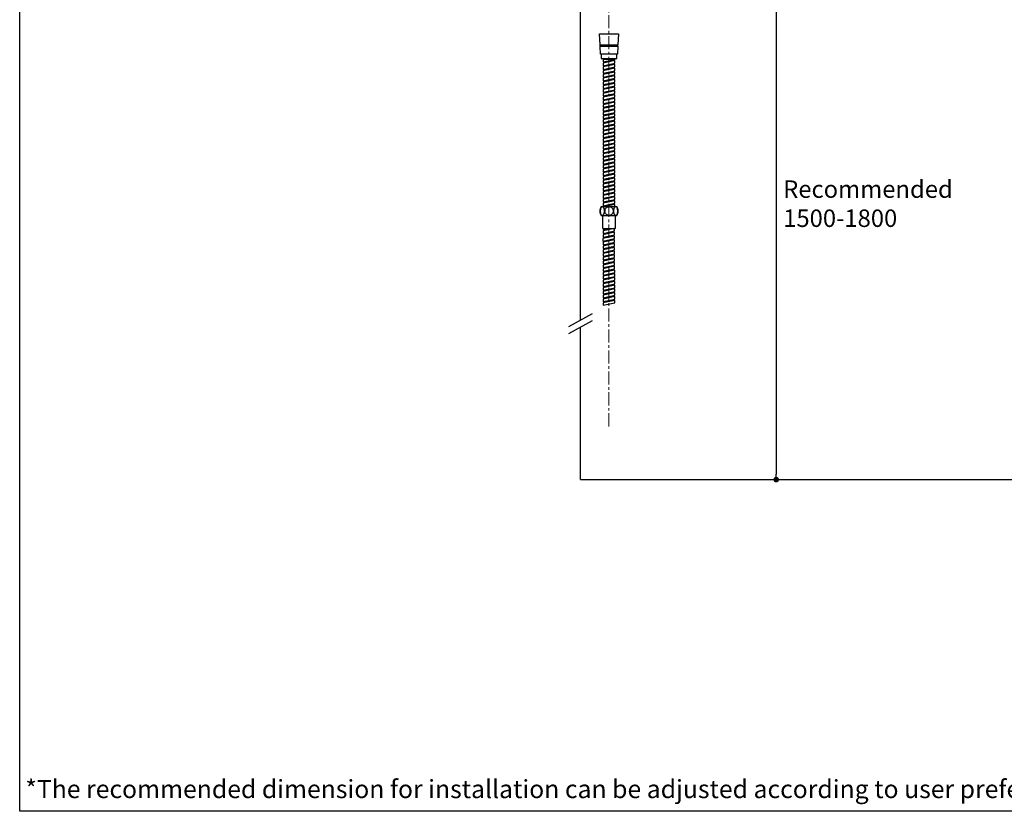
# Model space of a CAD drawing. Units: millimetres. Extents: x 72 to 8980, y -1552 to 626.
# Drawn here: x 6145 to 7554, y -1552 to -419 of the extents above; entities that cross this region are included whole.
import ezdxf

# ---------------------------------------------------------------- set-up
doc = ezdxf.new("R2010")
doc.units = ezdxf.units.MM
doc.header["$MEASUREMENT"] = 0
doc.linetypes.add('CENTER', pattern=[2, 1.25, -0.25, 0.25, -0.25])
doc.layers.add('Centerline', color=4, linetype='CENTER', lineweight=15)
for name, color, linetype in [('Dimensions', 7, 'Continuous'), ('Text', 7, 'Continuous'), ('Wall_Floor', 7, 'Continuous')]:
    doc.layers.add(name, color=color, linetype=linetype)
doc.styles.get("Standard").update_dxf_attribs({"font": 'helr45w_0.ttf'})
doc.dimstyles.get("Standard").update_dxf_attribs({"dimscale": 10, "dimtxt": 2.5, "dimasz": 0.8, "dimexe": 1, "dimexo": 1, "dimgap": 1, "dimtad": 2, "dimtih": 1, "dimtoh": 1, "dimdec": 0, "dimzin": 0, "dimdsep": 46, "dimtxsty": 'Standard', "dimblk": 'DOT', "dimcen": 2, "dimclrd": 1, "dimclre": 1, "dimclrt": 1, "dimadec": 0, "dimazin": 0, "dimtfac": 1, "dimtdec": 0, "dimtofl": 0, "dimtmove": 0, "dimatfit": 3, "dimfxl": 1, "dimtolj": 1, "dimtzin": 0, "dimarcsym": 0})

# ---------------------------------------------------------------- blocks, each defined once
blk = doc.blocks.new('_Dot')
at = {"color": 0, "linetype": 'ByBlock', "lineweight": -2}
blk.add_line((-0.5, 0), (-1, 0), dxfattribs=at)
at = {"color": 0, "linetype": 'ByBlock', "const_width": 0.5}
blk.add_lwpolyline([(-0.25, 0, 1), (0.25, 0, 1)], format="xyb", close=True, dxfattribs=at)
blk = doc.blocks.new('*D5')
at = {"layer": 'Dimensions', "color": 1, "lineweight": -2, "transparency": 16777216}
for p, q in [((6957.4, -287.5), (7237.7, -287.5)), ((7227.7, -295.5), (7227.7, -1069.5)), ((7122.4, -1077.5), (7237.7, -1077.5))]:
    blk.add_line(p, q, dxfattribs=at)
at = {"layer": 'Dimensions', "color": 1, "lineweight": -2, "transparency": 16777216, "xscale": 8, "yscale": 8, "zscale": 8}
for p, rotation in [((7227.7, -287.5), 90), ((7227.7, -1077.5), 270)]:
    blk.add_blockref('_Dot', p, dxfattribs=dict(at, rotation=rotation))
at = {"layer": 'Dimensions', "color": 1, "transparency": 16777216, "insert": (7237.7, -682.5), "char_height": 25, "attachment_point": 4}
blk.add_mtext('\\A1;Recommended\\P1500-1800', dxfattribs=at)

msp = doc.modelspace()

# ---------------------------------------------------------------- linework, layer by layer
for p, q in [((6974.9, -439.2), (7001.9, -439.2)), ((6975.6, -455.2), (6974.9, -439.2)), ((7001.9, -439.2), (7001.3, -455.2)), ((6975.6, -455.2), (7001.3, -455.2)), ((6975.7, -457.2), (7001.2, -457.2)), ((6976.1, -468.6), (6975.7, -457.2)), ((6975.9, -457.2), (6975.9, -455.2)), ((7001.2, -457.2), (7000.7, -468.6)), ((7000.9, -457.2), (7000.9, -455.2)), ((7000.7, -468.6), (6976.1, -468.6)), ((6977.1, -468.6), (6977.1, -474.5)), ((6977.1, -474.5), (6999.7, -474.5)), ((6979.6, -474.5), (6979.6, -475.8)), ((6979.6, -475.8), (6997.2, -475.8)), ((6980.9, -475.8), (6980.2, -476)), ((6980.2, -476), (6980.2, -479.6)), ((6980.2, -479.6), (6996.7, -476)), ((6996.7, -477.8), (6980.2, -481.4)), ((6995.5, -476.3), (6995.5, -478.1)), ((6996.7, -476), (6996.7, -475.8)), ((6996.7, -481.4), (6996.7, -477.8)), ((6997.2, -475.8), (6997.2, -474.5)), ((6999.7, -474.5), (6999.7, -468.6)), ((6980.2, -481.4), (6980.2, -485)), ((6980.2, -485), (6996.7, -481.4)), ((6996.7, -483.2), (6980.2, -486.8)), ((6980.2, -486.8), (6980.2, -490.4)), ((6980.2, -490.4), (6996.7, -486.8)), ((6996.7, -488.7), (6980.2, -492.2)), ((6980.2, -492.2), (6980.2, -495.8)), ((6980.2, -495.8), (6996.7, -492.3)), ((6981.4, -479.3), (6981.4, -481.1)), ((6981.4, -484.7), (6981.4, -486.5)), ((6981.4, -490.1), (6981.4, -492)), ((6995.5, -481.7), (6995.5, -483.5)), ((6995.5, -487.1), (6995.5, -488.9)), ((6995.5, -492.5), (6995.5, -494.3)), ((6996.7, -486.8), (6996.7, -483.2)), ((6996.7, -492.3), (6996.7, -488.7)), ((6996.7, -494.1), (6980.2, -497.6)), ((6980.2, -497.6), (6980.2, -501.2)), ((6980.2, -501.2), (6996.7, -497.7)), ((6996.7, -499.5), (6980.2, -503)), ((6980.2, -503), (6980.2, -506.7)), ((6980.2, -506.7), (6996.7, -503.1)), ((6996.7, -504.9), (6980.2, -508.5)), ((6981.4, -495.6), (6981.4, -497.4)), ((6981.4, -501), (6981.4, -502.8)), ((6981.4, -506.4), (6981.4, -508.2)), ((6995.5, -497.9), (6995.5, -499.7)), ((6995.5, -503.4), (6995.5, -505.2)), ((6996.7, -497.7), (6996.7, -494.1)), ((6996.7, -503.1), (6996.7, -499.5)), ((6996.7, -508.5), (6996.7, -504.9)), ((6980.2, -508.5), (6980.2, -512.1)), ((6980.2, -512.1), (6996.7, -508.5)), ((6996.7, -510.3), (6980.2, -513.9)), ((6980.2, -513.9), (6980.2, -517.5)), ((6980.2, -517.5), (6996.7, -513.9)), ((6996.7, -515.7), (6980.2, -519.3)), ((6980.2, -519.3), (6980.2, -522.9)), ((6980.2, -522.9), (6996.7, -519.4)), ((6996.7, -521.2), (6980.2, -524.7)), ((6981.4, -511.8), (6981.4, -513.6)), ((6981.4, -517.2), (6981.4, -519)), ((6995.5, -508.8), (6995.5, -510.6)), ((6995.5, -514.2), (6995.5, -516)), ((6995.5, -519.6), (6995.5, -521.4)), ((6996.7, -513.9), (6996.7, -510.3)), ((6996.7, -519.4), (6996.7, -515.7)), ((6996.7, -524.8), (6996.7, -521.2)), ((6980.2, -524.7), (6980.2, -528.3)), ((6980.2, -528.3), (6996.7, -524.8)), ((6996.7, -526.6), (6980.2, -530.1)), ((6980.2, -530.1), (6980.2, -533.7)), ((6980.2, -533.7), (6996.7, -530.2)), ((6996.7, -532), (6980.2, -535.5)), ((6981.4, -522.7), (6981.4, -524.5)), ((6981.4, -528.1), (6981.4, -529.9)), ((6981.4, -533.5), (6981.4, -535.3)), ((6995.5, -525), (6995.5, -526.8)), ((6995.5, -530.4), (6995.5, -532.3)), ((6996.7, -530.2), (6996.7, -526.6)), ((6996.7, -535.6), (6996.7, -532)), ((6980.2, -535.5), (6980.2, -539.2)), ((6980.2, -539.2), (6996.7, -535.6)), ((6996.7, -537.4), (6980.2, -541)), ((6980.2, -541), (6980.2, -544.6)), ((6980.2, -544.6), (6996.7, -541)), ((6996.7, -542.8), (6980.2, -546.4)), ((6980.2, -546.4), (6980.2, -550)), ((6980.2, -550), (6996.7, -546.4)), ((6996.7, -548.3), (6980.2, -551.8)), ((6981.4, -538.9), (6981.4, -540.7)), ((6981.4, -544.3), (6981.4, -546.1)), ((6995.5, -535.9), (6995.5, -537.7)), ((6995.5, -541.3), (6995.5, -543.1)), ((6995.5, -546.7), (6995.5, -548.5)), ((6996.7, -541), (6996.7, -537.4)), ((6996.7, -546.4), (6996.7, -542.8)), ((6996.7, -551.9), (6996.7, -548.3)), ((6980.2, -551.8), (6980.2, -555.4)), ((6980.2, -555.4), (6996.7, -551.9)), ((6996.7, -553.7), (6980.2, -557.2)), ((6980.2, -557.2), (6980.2, -560.8)), ((6980.2, -560.8), (6996.7, -557.3)), ((6996.7, -559.1), (6980.2, -562.6)), ((6980.2, -562.6), (6980.2, -566.3)), ((6980.2, -566.3), (6996.7, -562.7)), ((6981.4, -549.7), (6981.4, -551.6)), ((6981.4, -555.2), (6981.4, -557)), ((6981.4, -560.6), (6981.4, -562.4)), ((6995.5, -552.1), (6995.5, -553.9)), ((6995.5, -557.5), (6995.5, -559.3)), ((6995.5, -563), (6995.5, -564.8)), ((6996.7, -557.3), (6996.7, -553.7)), ((6996.7, -562.7), (6996.7, -559.1)), ((6996.7, -564.5), (6980.2, -568.1)), ((6980.2, -568.1), (6980.2, -571.7)), ((6980.2, -571.7), (6996.7, -568.1)), ((6996.7, -569.9), (6980.2, -573.5)), ((6980.2, -573.5), (6980.2, -577.1)), ((6980.2, -577.1), (6996.7, -573.5)), ((6996.7, -575.3), (6980.2, -578.9)), ((6981.4, -566), (6981.4, -567.8)), ((6981.4, -571.4), (6981.4, -573.2)), ((6981.4, -576.8), (6981.4, -578.6)), ((6995.5, -568.4), (6995.5, -570.2)), ((6995.5, -573.8), (6995.5, -575.6)), ((6996.7, -568.1), (6996.7, -564.5)), ((6996.7, -573.5), (6996.7, -569.9)), ((6996.7, -579), (6996.7, -575.3)), ((6980.2, -578.9), (6980.2, -582.5)), ((6980.2, -582.5), (6996.7, -579)), ((6996.7, -580.8), (6980.2, -584.3)), ((6980.2, -584.3), (6980.2, -587.9)), ((6980.2, -587.9), (6996.7, -584.4)), ((6996.7, -586.2), (6980.2, -589.7)), ((6980.2, -589.7), (6980.2, -593.3)), ((6980.2, -593.3), (6996.7, -589.8)), ((6996.7, -591.6), (6980.2, -595.1)), ((6981.4, -582.3), (6981.4, -584.1)), ((6981.4, -587.7), (6981.4, -589.5)), ((6995.5, -579.2), (6995.5, -581)), ((6995.5, -584.6), (6995.5, -586.4)), ((6995.5, -590), (6995.5, -591.9)), ((6996.7, -584.4), (6996.7, -580.8)), ((6996.7, -589.8), (6996.7, -586.2)), ((6996.7, -595.2), (6996.7, -591.6)), ((6980.2, -595.1), (6980.2, -598.8)), ((6980.2, -598.8), (6996.7, -595.2)), ((6996.7, -597), (6980.2, -600.6)), ((6980.2, -600.6), (6980.2, -604.2)), ((6980.2, -604.2), (6996.7, -600.6)), ((6996.7, -602.4), (6980.2, -606)), ((6981.4, -593.1), (6981.4, -594.9)), ((6981.4, -598.5), (6981.4, -600.3)), ((6981.4, -603.9), (6981.4, -605.7)), ((6995.5, -595.5), (6995.5, -597.3)), ((6995.5, -600.9), (6995.5, -602.7)), ((6996.7, -600.6), (6996.7, -597)), ((6996.7, -606), (6996.7, -602.4)), ((6980.2, -606), (6980.2, -609.6)), ((6980.2, -609.6), (6996.7, -606)), ((6996.7, -607.9), (6980.2, -611.4)), ((6980.2, -611.4), (6980.2, -615)), ((6980.2, -615), (6996.7, -611.5)), ((6996.7, -613.3), (6980.2, -616.8)), ((6980.2, -616.8), (6980.2, -620.4)), ((6980.2, -620.4), (6996.7, -616.9)), ((6996.7, -618.7), (6980.2, -622.2)), ((6981.4, -609.3), (6981.4, -611.1)), ((6981.4, -614.8), (6981.4, -616.6)), ((6995.5, -606.3), (6995.5, -608.1)), ((6995.5, -611.7), (6995.5, -613.5)), ((6995.5, -617.1), (6995.5, -618.9)), ((6996.7, -611.5), (6996.7, -607.9)), ((6996.7, -616.9), (6996.7, -613.3)), ((6996.7, -622.3), (6996.7, -618.7)), ((6980.2, -622.2), (6980.2, -625.9)), ((6980.2, -625.9), (6996.7, -622.3)), ((6996.7, -624.1), (6980.2, -627.7)), ((6980.2, -627.7), (6980.2, -631.3)), ((6980.2, -631.3), (6996.7, -627.7)), ((6996.7, -629.5), (6980.2, -633.1)), ((6980.2, -633.1), (6980.2, -636.7)), ((6980.2, -636.7), (6996.7, -633.1)), ((6981.4, -620.2), (6981.4, -622)), ((6981.4, -625.6), (6981.4, -627.4)), ((6981.4, -631), (6981.4, -632.8)), ((6995.5, -622.6), (6995.5, -624.4)), ((6995.5, -628), (6995.5, -629.8)), ((6995.5, -633.4), (6995.5, -635.2)), ((6996.7, -627.7), (6996.7, -624.1)), ((6996.7, -633.1), (6996.7, -629.5)), ((6996.7, -634.9), (6980.2, -638.5)), ((6980.2, -638.5), (6980.2, -642.1)), ((6980.2, -642.1), (6996.7, -638.6)), ((6996.7, -640.4), (6980.2, -643.9)), ((6980.2, -643.9), (6980.2, -647.5)), ((6980.2, -647.5), (6996.7, -644)), ((6996.7, -645.8), (6980.2, -649.3)), ((6981.4, -636.4), (6981.4, -638.2)), ((6981.4, -641.9), (6981.4, -643.7)), ((6981.4, -647.3), (6981.4, -649.1)), ((6995.5, -638.8), (6995.5, -640.6)), ((6995.5, -644.2), (6995.5, -646)), ((6996.7, -638.6), (6996.7, -634.9)), ((6996.7, -644), (6996.7, -640.4)), ((6996.7, -649.4), (6996.7, -645.8)), ((6980.2, -649.3), (6980.2, -652.9)), ((6980.2, -652.9), (6996.7, -649.4)), ((6996.7, -651.2), (6980.2, -654.7)), ((6980.2, -654.7), (6980.2, -658.4)), ((6980.2, -658.4), (6996.7, -654.8)), ((6996.7, -656.6), (6980.2, -660.2)), ((6980.2, -660.2), (6980.2, -663.8)), ((6980.2, -663.8), (6996.7, -660.2)), ((6996.7, -662), (6980.2, -665.6)), ((6981.4, -652.7), (6981.4, -654.5)), ((6981.4, -658.1), (6981.4, -659.9)), ((6995.5, -649.6), (6995.5, -651.5)), ((6995.5, -655.1), (6995.5, -656.9)), ((6995.5, -660.5), (6995.5, -662.3)), ((6996.7, -654.8), (6996.7, -651.2)), ((6996.7, -660.2), (6996.7, -656.6)), ((6996.7, -665.6), (6996.7, -662)), ((6980.2, -665.6), (6980.2, -669.2)), ((6980.2, -669.2), (6996.7, -665.6)), ((6996.7, -667.5), (6980.2, -671)), ((6980.2, -671), (6980.2, -674.6)), ((6980.2, -674.6), (6996.7, -671.1)), ((6996.7, -672.9), (6980.2, -676.4)), ((6981.4, -663.5), (6981.4, -665.3)), ((6981.4, -668.9), (6981.4, -670.7)), ((6981.4, -674.4), (6981.4, -676.2)), ((6995.5, -665.9), (6995.5, -667.7)), ((6995.5, -671.3), (6995.5, -673.1)), ((6996.7, -671.1), (6996.7, -667.5)), ((6996.7, -676.5), (6996.7, -672.9)), ((6996.6, -678.3), (6980.1, -681.9)), ((6980.1, -681.9), (6980.1, -685.5)), ((6980.1, -685.5), (6996.6, -681.9)), ((6980.2, -676.4), (6980.2, -680)), ((6980.2, -680), (6996.7, -676.5)), ((6981.3, -679.8), (6981.3, -681.6)), ((6981.3, -685.2), (6981.3, -686.6)), ((6996.6, -683.7), (6983.3, -686.6)), ((6995.4, -676.7), (6995.4, -678.6)), ((6995.4, -682.2), (6995.4, -684)), ((6996.6, -681.9), (6996.6, -678.3)), ((6996.6, -686.6), (6996.6, -683.7)), ((6980, -717.9), (6980, -719.7)), ((6980, -719.7), (6988.2, -717.9)), ((6996.5, -718), (6980, -721.5)), ((6996.5, -721.6), (6996.5, -718)), ((6996.3, -728.8), (6979.8, -732.4)), ((6979.8, -732.4), (6979.8, -736)), ((6979.8, -736), (6996.3, -732.5)), ((6980, -721.5), (6980, -725.1)), ((6980, -725.1), (6996.5, -721.6)), ((6996.5, -723.4), (6980, -726.9)), ((6980, -726.9), (6980, -730.5)), ((6980, -730.5), (6996.5, -727)), ((6981, -730.3), (6981, -732.1)), ((6981.2, -719.5), (6981.2, -721.3)), ((6981.2, -724.9), (6981.2, -726.7)), ((6995.1, -727.3), (6995.1, -729.1)), ((6995.3, -721.8), (6995.3, -723.6)), ((6995.3, -732.7), (6995.3, -734.5)), ((6996.3, -732.5), (6996.3, -728.8)), ((6996.5, -727), (6996.5, -723.4)), ((6996.5, -734.2), (6980, -737.8)), ((6980, -737.8), (6980, -741.4)), ((6980, -741.4), (6996.5, -737.8)), ((6996.5, -739.6), (6980, -743.2)), ((6980, -743.2), (6980, -746.8)), ((6980, -746.8), (6996.5, -743.3)), ((6996.5, -745.1), (6980, -748.6)), ((6981.2, -735.7), (6981.2, -737.5)), ((6981.2, -741.1), (6981.2, -742.9)), ((6981.2, -746.6), (6981.2, -748.4)), ((6995.3, -738.1), (6995.3, -739.9)), ((6995.3, -743.5), (6995.3, -745.3)), ((6996.5, -737.8), (6996.5, -734.2)), ((6996.5, -743.3), (6996.5, -739.6)), ((6996.5, -748.7), (6996.5, -745.1)), ((6980, -748.6), (6980, -752.2)), ((6980, -752.2), (6996.5, -748.7)), ((6996.5, -750.5), (6980, -754)), ((6980, -754), (6980, -757.6)), ((6980, -757.6), (6996.5, -754.1)), ((6996.5, -755.9), (6980, -759.4)), ((6980, -759.4), (6980, -763.1)), ((6980, -763.1), (6996.5, -759.5)), ((6981.2, -752), (6981.2, -753.8)), ((6981.2, -757.4), (6981.2, -759.2)), ((6995.3, -748.9), (6995.3, -750.7)), ((6995.3, -754.3), (6995.3, -756.1)), ((6995.3, -759.8), (6995.3, -761.6)), ((6996.5, -754.1), (6996.5, -750.5)), ((6996.5, -759.5), (6996.5, -755.9)), ((6996.5, -761.3), (6980, -764.9)), ((6980, -764.9), (6980, -768.5)), ((6980, -768.5), (6996.5, -764.9)), ((6996.5, -766.7), (6980, -770.3)), ((6980, -770.3), (6980, -773.9)), ((6980, -773.9), (6996.5, -770.3)), ((6996.5, -772.1), (6980, -775.7)), ((6981.2, -762.8), (6981.2, -764.6)), ((6981.2, -768.2), (6981.2, -770)), ((6981.2, -773.6), (6981.2, -775.4)), ((6995.3, -765.2), (6995.3, -767)), ((6995.3, -770.6), (6995.3, -772.4)), ((6996.5, -764.9), (6996.5, -761.3)), ((6996.5, -770.3), (6996.5, -766.7)), ((6996.5, -775.8), (6996.5, -772.1)), ((6980, -775.7), (6980, -779.3)), ((6980, -779.3), (6996.5, -775.8)), ((6996.7, -777.5), (6980.2, -781.1)), ((6980.2, -781.1), (6980.2, -784.7)), ((6980.2, -784.7), (6996.7, -781.1)), ((6996.7, -782.9), (6980.2, -786.5)), ((6980.2, -786.5), (6980.2, -790.1)), ((6980.2, -790.1), (6996.7, -786.6)), ((6996.7, -788.4), (6980.2, -791.9)), ((6981.4, -779), (6981.4, -780.8)), ((6981.4, -784.4), (6981.4, -786.2)), ((6995.5, -776), (6995.5, -777.8)), ((6995.5, -781.4), (6995.5, -783.2)), ((6995.5, -786.8), (6995.5, -788.6)), ((6996.7, -781.1), (6996.7, -777.5)), ((6996.7, -786.6), (6996.7, -782.9)), ((6996.7, -792), (6996.7, -788.4)), ((6980.2, -791.9), (6980.2, -795.5)), ((6980.2, -795.5), (6996.7, -792)), ((6996.7, -793.8), (6980.2, -797.3)), ((6980.2, -797.3), (6980.2, -800.9)), ((6980.2, -800.9), (6996.7, -797.4)), ((6996.7, -799.2), (6980.2, -802.8)), ((6980.2, -802.8), (6980.2, -806.4)), ((6980.2, -806.4), (6996.7, -802.8)), ((6981.4, -789.9), (6981.4, -791.7)), ((6981.4, -795.3), (6981.4, -797.1)), ((6981.4, -800.7), (6981.4, -802.5)), ((6995.5, -792.2), (6995.5, -794)), ((6995.5, -797.6), (6995.5, -799.5)), ((6995.5, -803.1), (6995.5, -804.9)), ((6996.7, -797.4), (6996.7, -793.8)), ((6996.7, -802.8), (6996.7, -799.2)), ((6996.7, -804.6), (6980.2, -808.2)), ((6980.2, -808.2), (6980.2, -811.8)), ((6980.2, -811.8), (6996.7, -808.2)), ((6996.7, -810), (6980.2, -813.6)), ((6980.2, -813.6), (6980.2, -817.2)), ((6980.2, -817.2), (6996.7, -813.7)), ((6996.7, -815.5), (6980.2, -819)), ((6981.4, -806.1), (6981.4, -807.9)), ((6981.4, -811.5), (6981.4, -813.3)), ((6981.4, -816.9), (6981.4, -818.8)), ((6995.5, -808.5), (6995.5, -810.3)), ((6995.5, -813.9), (6995.5, -815.7)), ((6996.7, -808.2), (6996.7, -804.6)), ((6996.7, -813.7), (6996.7, -810)), ((6996.7, -819.1), (6996.7, -815.5)), ((6980.2, -819), (6980.2, -822.6)), ((6980.2, -822.6), (6996.7, -819.1)), ((6996.7, -820.9), (6980.2, -824.4)), ((6980.2, -824.4), (6980.2, -828)), ((6980.2, -828), (6996.7, -824.5)), ((6981.4, -822.4), (6981.4, -824.2)), ((6995.5, -819.3), (6995.5, -821.1)), ((6996.7, -824.5), (6996.7, -820.9))]:
    msp.add_line(p, q)
at = {"color": 7, "linetype": 'Continuous'}
for p, q in [((6977.2, -686.6), (6999.7, -686.6)), ((6977.2, -699.6), (6999.7, -699.6))]:
    msp.add_line(p, q, dxfattribs=at)
for points in [[(6979.6, -717.9), (6979.6, -699.6)], [(6997.2, -699.6), (6997.2, -717.9)], [(6979.6, -717.9), (6997.2, -717.9)]]:
    msp.add_lwpolyline(points)
for centre, start, end in [((6991, -693.1), 154.8491, 205.1509), ((6985.8, -693.1), 334.8491, 25.1509)]:
    msp.add_arc(centre, 15.3, start, end, dxfattribs=at)
for points, knots in [([(6975.7, -693.1), (6975.7, -692.6), (6975.8, -691.5), (6976.1, -690), (6976.4, -688.9), (6976.8, -688.1), (6977.1, -687.6), (6977.5, -687.2), (6977.9, -686.9), (6978.3, -686.7), (6978.7, -686.7), (6979.1, -686.7), (6979.5, -686.9), (6979.9, -687.3), (6980.1, -687.5), (6980.2, -687.7)], [0, 0, 0, 0, 0.169039, 0.33127, 0.479945, 0.547266, 0.608998, 0.664809, 0.714893, 0.760284, 0.803067, 0.846104, 0.892171, 0.943194, 1, 1, 1, 1]), ([(6980.2, -687.7), (6980.4, -687.9), (6980.7, -688.5), (6981.1, -689.5), (6981.3, -690.7), (6981.5, -691.9), (6981.6, -693.1), (6981.5, -694.4), (6981.3, -695.6), (6981.1, -696.7), (6980.7, -697.7), (6980.3, -698.4), (6979.9, -698.9), (6979.5, -699.2), (6979.1, -699.4), (6978.7, -699.5), (6978.2, -699.5), (6977.8, -699.2), (6977.4, -698.9), (6977, -698.5), (6976.8, -698.1), (6976.7, -697.8)], [0, 0, 0, 0, 0.060045, 0.127657, 0.201081, 0.278385, 0.357595, 0.436745, 0.513868, 0.586991, 0.654184, 0.713722, 0.740305, 0.764729, 0.807868, 0.82788, 0.847837, 0.890591, 0.914747, 0.941042, 1, 1, 1, 1]), ([(6988.4, -699.5), (6988, -699.5), (6987.2, -699.4), (6986.1, -699), (6985.1, -698.4), (6983.9, -697.3), (6982.9, -695.5), (6982.5, -693.1), (6982.9, -690.7), (6983.9, -688.9), (6985.1, -687.8), (6986.1, -687.2), (6987.2, -686.8), (6988, -686.7), (6988.4, -686.7)], [0, 0, 0, 0, 0.062591, 0.12518, 0.187776, 0.250375, 0.3751, 0.499955, 0.624818, 0.749559, 0.812171, 0.874784, 0.937391, 1, 1, 1, 1]), ([(6988.4, -686.7), (6988.8, -686.7), (6989.6, -686.8), (6990.8, -687.2), (6991.8, -687.8), (6992.9, -688.9), (6994, -690.7), (6994.4, -693.1), (6994, -695.5), (6992.9, -697.3), (6991.8, -698.4), (6990.8, -699), (6989.6, -699.4), (6988.8, -699.5), (6988.4, -699.5)], [0, 0, 0, 0, 0.06259, 0.125179, 0.187774, 0.250373, 0.375098, 0.499954, 0.624818, 0.74956, 0.81217, 0.874784, 0.937391, 1, 1, 1, 1]), ([(6995.3, -693.1), (6995.3, -692.7), (6995.3, -691.9), (6995.5, -690.7), (6995.7, -689.6), (6996.1, -688.6), (6996.5, -687.8), (6997.1, -687.1), (6997.6, -686.8), (6998, -686.7), (6998.3, -686.7), (6998.6, -686.7), (6999.1, -686.9), (6999.5, -687.4), (7000, -688.1), (7000.4, -689), (7000.8, -690), (7001, -691.1), (7001.1, -692.3), (7001.1, -693.2), (7001.1, -693.6)], [0, 0, 0, 0, 0.078456, 0.15511, 0.228079, 0.295593, 0.355987, 0.408157, 0.452456, 0.472641, 0.492335, 0.512341, 0.533406, 0.580564, 0.635986, 0.69931, 0.769146, 0.843757, 0.921321, 1, 1, 1, 1]), ([(6976.7, -697.8), (6976.5, -697.5), (6976.2, -696.8), (6975.8, -695.2), (6975.7, -693.9), (6975.7, -693.1)], [0, 0, 0, 0, 0.225883, 0.472513, 1, 1, 1, 1]), ([(6996.7, -698.5), (6996.4, -698.2), (6996, -697.4), (6995.6, -696.1), (6995.4, -694.6), (6995.3, -693.6), (6995.3, -693.1)], [0, 0, 0, 0, 0.21323, 0.457713, 0.723516, 1, 1, 1, 1]), ([(7001.1, -693.6), (7001.1, -694.1), (7001, -695.1), (7000.7, -696.5), (7000.3, -697.7), (6999.7, -698.6), (6999.3, -699.1), (6998.9, -699.3), (6998.5, -699.5), (6998.1, -699.5), (6997.7, -699.4), (6997.3, -699.2), (6997, -698.9), (6996.8, -698.7), (6996.7, -698.5)], [0, 0, 0, 0, 0.17025, 0.332149, 0.479376, 0.606293, 0.661277, 0.710837, 0.756163, 0.799397, 0.843283, 0.890358, 0.942359, 1, 1, 1, 1])]:
    msp.add_open_spline(points, degree=3, knots=knots, dxfattribs=at)
at = {"layer": 'Centerline', "color": 4, "linetype": 'CENTER', "ltscale": 15}
msp.add_lwpolyline([(6988.4, -1001.3), (6988.4, -129.9)], dxfattribs=at)
at = {"layer": 'Dimensions'}
msp.add_lwpolyline([(8980.5, 451.1), (8980.5, -1552.3), (6145, -1552.3), (6145, 451.1)], close=True, dxfattribs=at)
at = {"layer": 'Wall_Floor', "color": 100}
for p, q in [((6947.4, -849.7), (6947.4, 212)), ((6964.3, -840.4), (6930.6, -859)), ((6964.3, -850.3), (6930.6, -868.9)), ((6947.4, -1077.5), (6947.4, -859.6)), ((6947.4, -1077.5), (8379.4, -1077.5))]:
    msp.add_line(p, q, dxfattribs=at)

# ---------------------------------------------------------------- texts
at = {"layer": 'Text', "insert": (6153.1, -1507.4), "char_height": 26, "attachment_point": 1}
msp.add_mtext_dynamic_manual_height_columns('\\A1;*The recommended dimension for installation can be adjusted according to user preferences and layout. ', width=3783.955, gutter_width=1, heights=[0], dxfattribs=at)

# ---------------------------------------------------------------- dimensions: what is measured, and where the dimension line sits
at = {"layer": 'Dimensions'}
dim = msp.add_linear_dim(base=(7227.7, -1077.5), p1=(6947.4, -287.5), p2=(7112.4, -1077.5), angle=90, text='Recommended\\P1500-1800', dimstyle='Standard', dxfattribs=at)
dim.commit()
dim.dimension.update_dxf_attribs({"geometry": '*D5', "text_midpoint": (7353.2, -682.5)})

doc.saveas('drawing.dxf')
